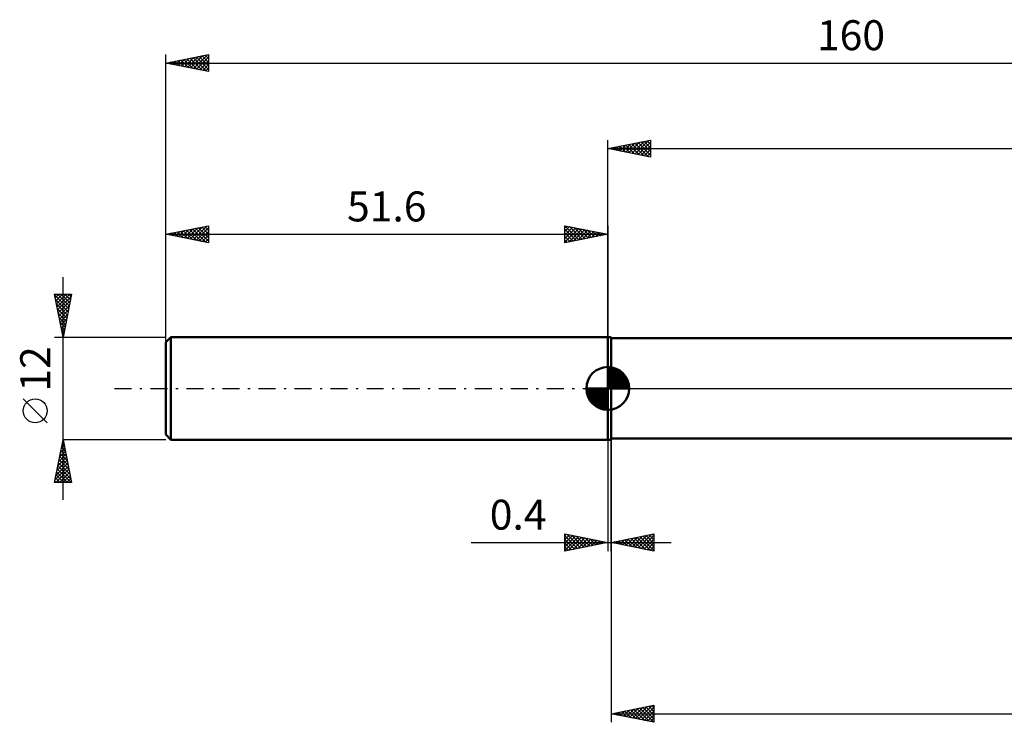
# Model space of a CAD drawing. Units: millimetres. Extents: x -69 to 167, y -40 to 43.
# Drawn here: x -69 to 46, y -39 to 43 of the extents above; entities that cross this region are included whole.
import ezdxf
from ezdxf.enums import TextEntityAlignment as Align

# ---------------------------------------------------------------- set-up
doc = ezdxf.new("R2010")
doc.units = ezdxf.units.MM
doc.header["$LTSCALE"] = 4.95
doc.linetypes.add('LONGDASH_DASH', pattern=[0.85, 0.4, -0.2, 0.05, -0.2])
for name, color, linetype in [('1', 4, 'CONTINUOUS'), ('2', 7, 'CONTINUOUS'), ('4', 2, 'LONGDASH_DASH'), ('NOCUT', 7, 'CONTINUOUS'), ('SK1', 4, 'CONTINUOUS'), ('SK2', 7, 'CONTINUOUS'), ('SK4', 2, 'LONGDASH_DASH')]:
    doc.layers.add(name, color=color, linetype=linetype)
doc.styles.get("Standard").update_dxf_attribs({"font": 'Monospac821 BT'})

msp = doc.modelspace()

# ---------------------------------------------------------------- linework, layer by layer
at = {"layer": '1', "color": 4, "linetype": 'CONTINUOUS', "lineweight": 50}
for p, q in [((0, 6), (0.4, 6)), ((0, -6), (0, 6)), ((0.4, -6), (0.4, 6)), ((0.4, 5.85), (87.38, 5.85)), ((0, -6), (0.4, -6)), ((0.4, -5.85), (86.59, -5.85))]:
    msp.add_line(p, q, dxfattribs=at)
at = {"layer": '2', "color": 7, "linetype": 'CONTINUOUS', "lineweight": 25}
for p, q in [((0, 0), (0, 29)), ((0, 28), (5, 29)), ((2.47, 27.51), (3.71, 28.74)), ((2.83, 27.43), (4.24, 28.85)), ((3.18, 27.36), (4.77, 28.95)), ((3.53, 27.29), (5, 28.76)), ((3.89, 28.78), (5, 27.67)), ((4.24, 28.85), (5, 28.09)), ((4.6, 28.92), (5, 28.52)), ((4.95, 28.99), (5, 28.94)), ((5, 29), (5, 27)), ((0, 28), (108.4, 28)), ((5, 27), (0, 28)), ((0, 28), (0, 28)), ((0.35, 27.93), (0.53, 28.11)), ((0.35, 28.07), (0.53, 27.89)), ((0.71, 27.86), (1.06, 28.21)), ((0.71, 28.14), (1.06, 27.79)), ((1.06, 27.79), (1.59, 28.32)), ((1.06, 28.21), (1.59, 27.68)), ((1.41, 27.72), (2.12, 28.42)), ((1.42, 28.28), (2.12, 27.58)), ((1.77, 27.65), (2.65, 28.53)), ((1.77, 28.35), (2.65, 27.47)), ((2.12, 27.58), (3.18, 28.64)), ((2.12, 28.42), (3.18, 27.36)), ((2.48, 28.5), (3.71, 27.26)), ((2.83, 28.57), (4.24, 27.15)), ((3.18, 28.64), (4.77, 27.05)), ((3.54, 28.71), (5, 27.24)), ((3.89, 27.22), (5, 28.33)), ((4.24, 27.15), (5, 27.91)), ((4.6, 27.08), (5, 27.49)), ((4.95, 27.01), (5, 27.06)), ((0, -6), (0, -19)), ((0.4, -5.85), (0.4, -39)), ((0.4, -19), (0.4, -6)), ((-5, -19), (-5, -17)), ((-5, -17), (0, -18)), ((-5, -17.22), (-4.81, -17.04)), ((-5, -17.65), (-4.46, -17.11)), ((-5, -18.07), (-4.11, -17.18)), ((-5, -17.22), (-3.52, -18.7)), ((-4.75, -17.05), (-3.17, -18.63)), ((-4.22, -17.16), (-2.81, -18.56)), ((0.4, -18), (5.4, -17)), ((3.19, -18.56), (4.59, -17.16)), ((3.55, -18.63), (5.12, -17.06)), ((3.9, -18.7), (5.4, -17.2)), ((4.49, -17.18), (5.4, -18.1)), ((4.84, -17.11), (5.4, -17.67)), ((5.19, -17.04), (5.4, -17.25)), ((5.4, -17), (5.4, -19)), ((-15.93, -18), (7.4, -18)), ((-5, -18.5), (-3.75, -17.25)), ((-5, -18.92), (-3.4, -17.32)), ((-5, -17.65), (-3.87, -18.77)), ((0, -18), (-5, -19)), ((-5, -18.07), (-4.23, -18.85)), ((-4.57, -18.91), (-3.05, -17.39)), ((-4.04, -18.81), (-2.69, -17.46)), ((-3.69, -17.26), (-2.46, -18.49)), ((-3.51, -18.7), (-2.34, -17.53)), ((-3.16, -17.37), (-2.11, -18.42)), ((-2.98, -18.6), (-1.98, -17.6)), ((-2.63, -17.47), (-1.75, -18.35)), ((-2.45, -18.49), (-1.63, -17.67)), ((-2.1, -17.58), (-1.4, -18.28)), ((-1.92, -18.38), (-1.28, -17.74)), ((-1.57, -17.69), (-1.05, -18.21)), ((-1.39, -18.28), (-0.92, -17.82)), ((-1.04, -17.79), (-0.69, -18.14)), ((-0.86, -18.17), (-0.57, -17.89)), ((-0.51, -17.9), (-0.34, -18.07)), ((-0.33, -18.07), (-0.22, -17.96)), ((5.4, -19), (0.4, -18)), ((0.6, -17.96), (0.69, -18.06)), ((0.72, -18.06), (0.88, -17.9)), ((0.95, -17.89), (1.23, -18.17)), ((1.07, -18.13), (1.41, -17.8)), ((1.3, -17.82), (1.76, -18.27)), ((1.43, -18.21), (1.94, -17.69)), ((1.66, -17.75), (2.29, -18.38)), ((1.78, -18.28), (2.47, -17.59)), ((2.01, -17.68), (2.82, -18.48)), ((2.13, -18.35), (3, -17.48)), ((2.36, -17.61), (3.35, -18.59)), ((2.49, -18.42), (3.53, -17.37)), ((2.72, -17.54), (3.88, -18.7)), ((2.84, -18.49), (4.06, -17.27)), ((3.07, -17.47), (4.41, -18.8)), ((3.42, -17.4), (4.94, -18.91)), ((3.78, -17.32), (5.4, -18.95)), ((4.13, -17.25), (5.4, -18.52)), ((4.25, -18.77), (5.4, -17.62)), ((4.61, -18.84), (5.4, -18.05)), ((-5, -18.5), (-4.58, -18.92)), ((-5, -18.92), (-4.93, -18.99)), ((4.96, -18.91), (5.4, -18.47)), ((5.31, -18.98), (5.4, -18.9)), ((0.4, -38), (5.4, -37)), ((0.77, -38.07), (0.95, -37.89)), ((0.9, -37.9), (1.15, -38.15)), ((1.12, -38.14), (1.48, -37.78)), ((1.25, -37.83), (1.68, -38.26)), ((1.47, -38.21), (2.01, -37.68)), ((1.61, -37.76), (2.21, -38.36)), ((1.83, -38.29), (2.54, -37.57)), ((1.96, -37.69), (2.74, -38.47)), ((2.18, -38.36), (3.07, -37.47)), ((2.31, -37.62), (3.27, -38.57)), ((2.54, -38.43), (3.6, -37.36)), ((2.67, -37.55), (3.8, -38.68)), ((2.89, -38.5), (4.13, -37.25)), ((3.02, -37.48), (4.33, -38.79)), ((3.24, -38.57), (4.66, -37.15)), ((3.38, -37.4), (4.86, -38.89)), ((3.6, -38.64), (5.19, -37.04)), ((3.73, -37.33), (5.39, -39)), ((3.95, -38.71), (5.4, -37.26)), ((4.08, -37.26), (5.4, -38.58)), ((4.3, -38.78), (5.4, -37.68)), ((4.44, -37.19), (5.4, -38.16)), ((4.79, -37.12), (5.4, -37.73)), ((5.14, -37.05), (5.4, -37.31)), ((5.4, -37), (5.4, -39)), ((0.4, -38), (108.4, -38)), ((5.4, -39), (0.4, -38)), ((0.41, -38), (0.42, -38)), ((0.55, -37.97), (0.62, -38.04)), ((4.66, -38.85), (5.4, -38.11)), ((5.01, -38.92), (5.4, -38.53)), ((5.36, -38.99), (5.4, -38.96))]:
    msp.add_line(p, q, dxfattribs=at)
at = {"layer": '4', "color": 2, "linetype": 'LONGDASH_DASH', "lineweight": 25}
msp.add_line((0, 0), (108.4, 0), dxfattribs=at)
at = {"layer": 'NOCUT', "color": 7, "linetype": 'CONTINUOUS', "lineweight": 25}
for p, q in [((0, 0), (0, 6)), ((0, 6), (0.4, 6)), ((90.4, 5.85), (0.4, 5.85)), ((0.4, 0), (0, 0)), ((0.4, 0), (90.41, 0))]:
    msp.add_line(p, q, dxfattribs=at)
at = {"layer": 'SK1', "color": 4, "linetype": 'CONTINUOUS', "lineweight": 50}
for p, q in [((-51, 6), (-51.6, 5.4)), ((0, 6), (-51, 6)), ((-51, 6), (-51, -6)), ((-51.6, 5.4), (-51.6, -5.4)), ((0, 0), (0, 2.5)), ((0, 2.44), (0.06, 2.5)), ((0, 2.08), (0.39, 2.47)), ((0, 2.44), (2.44, 0)), ((0, 1.73), (0.68, 2.41)), ((0, 1.37), (0.94, 2.32)), ((0.31, 2.48), (2.48, 0.31)), ((0.76, 2.38), (2.38, 0.76)), ((0, 1.02), (1.18, 2.2)), ((0, 2.08), (2.08, 0)), ((0, 0.67), (1.4, 2.07)), ((0, 0.31), (1.6, 1.92)), ((0, 1.73), (1.73, 0)), ((0, 1.37), (1.37, 0)), ((0.04, 0), (1.79, 1.75)), ((0.39, 0), (1.95, 1.56)), ((0.75, 0), (2.1, 1.35)), ((1.49, 2.01), (2.01, 1.49)), ((0, 0), (-2.5, 0)), ((-2.5, -0.06), (-2.44, 0)), ((-2.47, -0.39), (-2.08, 0)), ((-2.41, -0.68), (-1.73, 0)), ((-2.32, -0.94), (-1.37, 0)), ((-2.2, -1.18), (-1.02, 0)), ((-2.16, 0), (0, -2.16)), ((-2.07, -1.4), (-0.67, 0)), ((-1.92, -1.6), (-0.31, 0)), ((-1.81, 0), (0, -1.81)), ((-1.45, 0), (0, -1.45)), ((-1.1, 0), (0, -1.1)), ((-0.75, 0), (0, -0.75)), ((-0.39, 0), (0, -0.39)), ((-0.04, 0), (0, -0.04)), ((0, 1.02), (1.02, 0)), ((0, 0.67), (0.67, 0)), ((0, 0.31), (0.31, 0)), ((0, 0), (2.5, 0)), ((0, -2.5), (0, 0)), ((1.1, 0), (2.23, 1.13)), ((1.45, 0), (2.34, 0.88)), ((1.81, 0), (2.42, 0.62)), ((2.16, 0), (2.48, 0.32)), ((-2.5, -0.02), (-0.02, -2.5)), ((-2.47, -0.4), (-0.4, -2.47)), ((-2.34, -0.88), (-0.88, -2.34)), ((-1.75, -1.79), (0, -0.04)), ((-1.56, -1.95), (0, -0.39)), ((-1.35, -2.1), (0, -0.75)), ((-1.13, -2.23), (0, -1.1)), ((-0.88, -2.34), (0, -1.45)), ((-0.62, -2.42), (0, -1.81)), ((-0.32, -2.48), (0, -2.16)), ((-51.6, -5.4), (-51, -6)), ((-51, -6), (0, -6))]:
    msp.add_line(p, q, dxfattribs=at)
for start, end in [(90, 180), (0, 90), (180, 270), (270, 0)]:
    msp.add_arc((0, 0), 2.5, start, end, dxfattribs=at)
at = {"layer": 'SK2', "color": 7, "linetype": 'CONTINUOUS', "lineweight": 25}
for p, q in [((-51.6, 4), (-51.6, 39)), ((-51.6, 38), (-46.6, 39)), ((-51.6, 38), (108.4, 38)), ((-46.6, 37), (-51.6, 38)), ((-51.53, 37.99), (-51.5, 38.02)), ((-51.25, 38.07), (-51.08, 37.9)), ((-51.18, 37.92), (-50.97, 38.13)), ((-50.9, 38.14), (-50.55, 37.79)), ((-50.83, 37.85), (-50.44, 38.23)), ((-50.54, 38.21), (-50.02, 37.68)), ((-50.47, 37.77), (-49.91, 38.34)), ((-50.19, 38.28), (-49.49, 37.58)), ((-50.12, 37.7), (-49.38, 38.44)), ((-49.84, 38.35), (-48.96, 37.47)), ((-49.77, 37.63), (-48.85, 38.55)), ((-49.48, 38.42), (-48.43, 37.37)), ((-49.41, 37.56), (-48.32, 38.66)), ((-49.13, 38.49), (-47.9, 37.26)), ((-49.06, 37.49), (-47.79, 38.76)), ((-48.78, 38.56), (-47.37, 37.15)), ((-48.7, 37.42), (-47.26, 38.87)), ((-48.42, 38.64), (-46.84, 37.05)), ((-48.35, 37.35), (-46.73, 38.97)), ((-48.07, 38.71), (-46.6, 37.24)), ((-48, 37.28), (-46.6, 38.68)), ((-47.72, 38.78), (-46.6, 37.66)), ((-47.64, 37.21), (-46.6, 38.25)), ((-47.36, 38.85), (-46.6, 38.08)), ((-47.01, 38.92), (-46.6, 38.51)), ((-46.66, 38.99), (-46.6, 38.93)), ((-46.6, 39), (-46.6, 37)), ((-47.29, 37.14), (-46.6, 37.83)), ((-46.94, 37.07), (-46.6, 37.4)), ((-51.6, 6), (-51.6, 19)), ((-51.6, 18), (-46.6, 19)), ((-50.17, 17.71), (-49.45, 18.43)), ((-49.81, 17.64), (-48.92, 18.54)), ((-49.53, 18.41), (-48.5, 17.38)), ((-49.46, 17.57), (-48.39, 18.64)), ((-49.18, 18.48), (-47.97, 17.27)), ((-49.11, 17.5), (-47.86, 18.75)), ((-48.83, 18.55), (-47.44, 17.17)), ((-48.75, 17.43), (-47.33, 18.85)), ((-48.47, 18.63), (-46.91, 17.06)), ((-48.4, 17.36), (-46.8, 18.96)), ((-48.12, 18.7), (-46.6, 17.18)), ((-48.05, 17.29), (-46.6, 18.74)), ((-47.77, 18.77), (-46.6, 17.6)), ((-47.41, 18.84), (-46.6, 18.02)), ((-47.06, 18.91), (-46.6, 18.45)), ((-46.71, 18.98), (-46.6, 18.87)), ((-46.6, 19), (-46.6, 17)), ((-5, 17), (-5, 19)), ((-5, 19), (0, 18)), ((-5, 19), (-3.33, 17.33)), ((-5, 18.76), (-4.8, 18.96)), ((-5, 18.33), (-4.45, 18.89)), ((-5, 17.91), (-4.09, 18.82)), ((-5, 17.49), (-3.74, 18.75)), ((-5, 17.06), (-3.38, 18.68)), ((-5, 18.58), (-3.69, 17.26)), ((-4.55, 17.09), (-3.03, 18.61)), ((-4.47, 18.89), (-2.98, 17.4)), ((-4.02, 17.2), (-2.68, 18.54)), ((-3.94, 18.79), (-2.63, 17.47)), ((-3.49, 17.3), (-2.32, 18.46)), ((-3.41, 18.68), (-2.27, 17.55)), ((-2.88, 18.58), (-1.92, 17.62)), ((-2.35, 18.47), (-1.56, 17.69)), ((0, 19), (0, 6)), ((-51.6, 18), (0, 18)), ((-46.6, 17), (-51.6, 18)), ((-51.58, 18), (-51.57, 18.01)), ((-51.3, 18.06), (-51.15, 17.91)), ((-51.23, 17.93), (-51.04, 18.11)), ((-50.95, 18.13), (-50.62, 17.8)), ((-50.88, 17.86), (-50.51, 18.22)), ((-50.59, 18.2), (-50.09, 17.7)), ((-50.52, 17.78), (-49.98, 18.32)), ((-50.24, 18.27), (-49.56, 17.59)), ((-49.89, 18.34), (-49.03, 17.49)), ((-47.69, 17.22), (-46.6, 18.31)), ((-47.34, 17.15), (-46.6, 17.89)), ((-46.99, 17.08), (-46.6, 17.46)), ((-5, 18.15), (-4.04, 17.19)), ((0, 18), (-5, 17)), ((-5, 17.73), (-4.39, 17.12)), ((-5, 17.3), (-4.75, 17.05)), ((-2.96, 17.41), (-1.97, 18.39)), ((-2.43, 17.51), (-1.62, 18.32)), ((-1.9, 17.62), (-1.26, 18.25)), ((-1.82, 18.36), (-1.21, 17.76)), ((-1.36, 17.73), (-0.91, 18.18)), ((-1.29, 18.26), (-0.86, 17.83)), ((-0.83, 17.83), (-0.56, 18.11)), ((-0.76, 18.15), (-0.5, 17.9)), ((-0.3, 17.94), (-0.2, 18.04)), ((-0.23, 18.05), (-0.15, 17.97)), ((-46.63, 17.01), (-46.6, 17.04)), ((-63.6, -13), (-63.6, 13)), ((-63.6, 6), (-64.6, 11)), ((-64.6, 11), (-62.6, 11)), ((-64.59, 10.93), (-64.52, 11)), ((-64.58, 10.92), (-62.94, 9.28)), ((-64.52, 10.58), (-64.09, 11)), ((-64.48, 10.39), (-63.01, 8.93)), ((-64.45, 10.23), (-63.67, 11)), ((-64.37, 9.87), (-63.25, 11)), ((-64.3, 9.52), (-62.82, 11)), ((-64.24, 11), (-62.87, 9.63)), ((-64.23, 9.16), (-62.65, 10.75)), ((-63.82, 11), (-62.8, 9.99)), ((-62.6, 11), (-63.6, 6)), ((-63.39, 11), (-62.73, 10.34)), ((-62.97, 11), (-62.66, 10.69)), ((-64.37, 9.86), (-63.09, 8.57)), ((-64.27, 9.33), (-63.16, 8.22)), ((-64.16, 8.81), (-62.76, 10.22)), ((-64.09, 8.46), (-62.86, 9.69)), ((-64.16, 8.8), (-63.23, 7.86)), ((-64.05, 8.27), (-63.3, 7.51)), ((-64.02, 8.1), (-62.97, 9.16)), ((-63.95, 7.75), (-63.07, 8.63)), ((-63.88, 7.4), (-63.18, 8.1)), ((-63.95, 7.74), (-63.37, 7.16)), ((-63.84, 7.21), (-63.44, 6.8)), ((-63.81, 7.04), (-63.29, 7.57)), ((-63.74, 6.69), (-63.39, 7.03)), ((-64.6, 6), (-51.6, 6)), ((-63.74, 6.68), (-63.51, 6.45)), ((-63.67, 6.34), (-63.5, 6.5)), ((-63.63, 6.15), (-63.58, 6.1)), ((-65.45, -4.02), (-68.25, -1.22)), ((-64.6, -11), (-63.6, -6)), ((-63.79, -6.94), (-63.48, -6.62)), ((-63.71, -6.56), (-63.43, -6.84)), ((-63.68, -6.41), (-63.55, -6.27)), ((-63.64, -6.2), (-63.54, -6.31)), ((-51.6, -6), (-63.6, -6)), ((-63.6, -6), (-62.6, -11)), ((-64.21, -9.06), (-63.19, -8.04)), ((-64.11, -8.53), (-63.26, -7.68)), ((-64, -8), (-63.33, -7.33)), ((-63.99, -7.97), (-63.01, -8.96)), ((-63.92, -7.62), (-63.11, -8.43)), ((-63.89, -7.47), (-63.4, -6.98)), ((-63.85, -7.27), (-63.22, -7.9)), ((-63.78, -6.91), (-63.33, -7.37)), ((-64.53, -10.65), (-62.98, -9.1)), ((-64.42, -10.12), (-63.05, -8.75)), ((-64.32, -9.59), (-63.12, -8.39)), ((-64.21, -9.03), (-62.69, -10.55)), ((-64.14, -8.68), (-62.8, -10.02)), ((-64.07, -8.33), (-62.9, -9.49)), ((-64.46, -11), (-62.91, -9.45)), ((-64.42, -10.09), (-63.51, -11)), ((-64.35, -9.74), (-63.09, -11)), ((-64.28, -9.39), (-62.66, -11)), ((-64.03, -11), (-62.84, -9.81)), ((-63.61, -11), (-62.77, -10.16)), ((-62.6, -11), (-64.6, -11)), ((-64.56, -10.8), (-64.36, -11)), ((-64.49, -10.45), (-63.94, -11)), ((-63.18, -11), (-62.7, -10.51)), ((-62.76, -11), (-62.63, -10.87))]:
    msp.add_line(p, q, dxfattribs=at)
msp.add_circle((-66.85, -2.62), 1.4, dxfattribs=at)
at = {"layer": 'SK4', "color": 2, "linetype": 'LONGDASH_DASH', "lineweight": 25}
msp.add_line((-57.6, 0), (114.4, 0), dxfattribs=at)

# ---------------------------------------------------------------- texts
at = {"layer": '2', "color": 7, "linetype": 'CONTINUOUS', "lineweight": 25}
msp.add_text('0.4', height=3.5, dxfattribs=at).set_placement((-10.46, -16.5), align=Align.CENTER)
at = {"layer": 'SK2', "color": 7, "linetype": 'CONTINUOUS', "lineweight": 25}
for s, p in [('160', (28.4, 39.5)), ('51.6', (-25.8, 19.5))]:
    msp.add_text(s, height=3.5, dxfattribs=at).set_placement(p, align=Align.CENTER)
msp.add_text('12', height=3.5, rotation=90, dxfattribs=at).set_placement((-65.1, 2.27), align=Align.CENTER)

doc.saveas('drawing.dxf')
